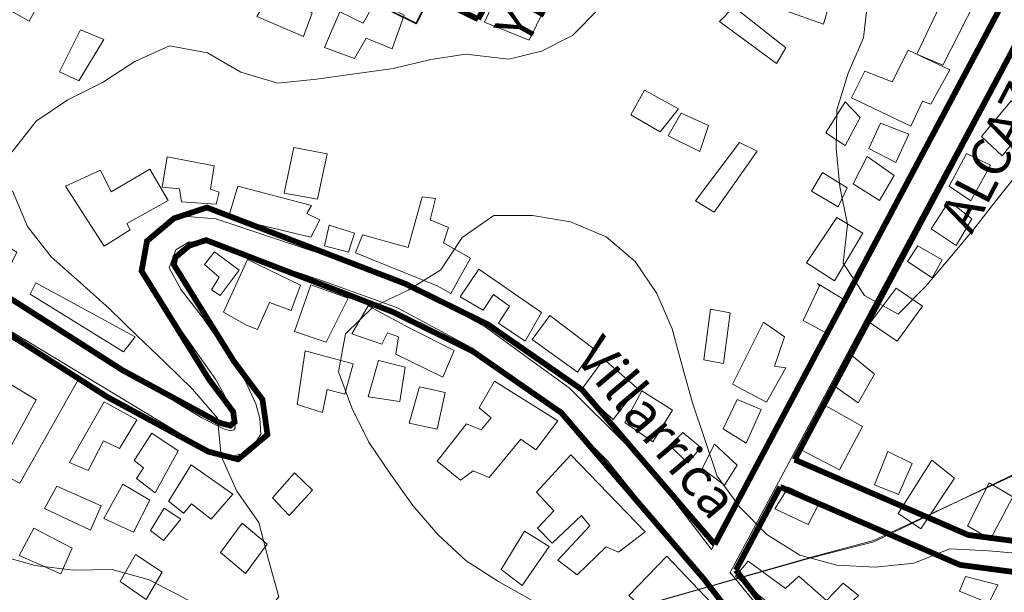
# Model space of a CAD drawing. Extents: x 675636 to 688398, y 5919555 to 5924304.
# Drawn here: x 682024 to 682280, y 5921682 to 5921831 of the extents above; entities that cross this region are included whole.
import ezdxf
from ezdxf.enums import TextEntityAlignment as Align

# ---------------------------------------------------------------- set-up
doc = ezdxf.new("R2010")
doc.units = 0
doc.header["$LTSCALE"] = 50
doc.header["$MEASUREMENT"] = 0
doc.layers.get('0').update_dxf_attribs({"linetype": 'CONTINUOUS', "lineweight": 9})
for name, color, linetype, lineweight in [('00_VIA SERVICIO_LOCALES_PASAJES', 7, 'CONTINUOUS', 5), ('LINEA_ALTA_TENSION', 1, 'CONTINUOUS', 35), ('TOPONIMIA_5M', 7, 'CONTINUOUS', 30), ('TRAMA', 7, 'CONTINUOUS', 15), ('ZONAS_REGULADOR', 7, 'CONTINUOUS', 9)]:
    doc.layers.add(name, color=color, linetype=linetype, lineweight=lineweight)
doc.styles.get("Standard").update_dxf_attribs({"font": 'ARIAL.TTF'})

# ---------------------------------------------------------------- blocks, each defined once
blk = doc.blocks.new('BLK1578')
at = {"color": 7, "linetype": 'Continuous'}
blk.add_lwpolyline([(679542.700342, 5932058.86075), (679522.448475, 5932052.262069), (679519.982958, 5932061.790164), (679538.569159, 5932068.248872), (679542.700342, 5932058.86075)], dxfattribs=at)
at = {"flags": 1}
blk.add_attdef('blank', (0, 0), '', height=0.2, dxfattribs=at)
blk = doc.blocks.new('BLK1579')
at = {"color": 7, "linetype": 'Continuous'}
blk.add_lwpolyline([(679576.252805, 5932072.847953), (679549.132124, 5932063.889744), (679547.854014, 5932066.90914), (679575.189087, 5932077.686985), (679576.252805, 5932072.847953)], dxfattribs=at)
at = {"flags": 1}
blk.add_attdef('blank', (0, 0), '', height=0.2, dxfattribs=at)
blk = doc.blocks.new('BLK1581')
at = {"color": 7, "linetype": 'Continuous'}
blk.add_lwpolyline([(679622.940946, 5932070.788365), (679624.260286, 5932062.290064), (679617.910963, 5932060.920338), (679618.512912, 5932057.740974), (679618.339748, 5932057.750972), (679613.540649, 5932056.851152), (679613.441699, 5932057.171088), (679610.077382, 5932067.429036), (679622.940946, 5932070.788365)], dxfattribs=at)
at = {"flags": 1}
blk.add_attdef('blank', (0, 0), '', height=0.2, dxfattribs=at)
blk = doc.blocks.new('BLK2137')
at = {"color": 7, "linetype": 'Continuous'}
blk.add_lwpolyline([(679620.491921, 5932049.232675), (679616.352492, 5932048.282865), (679614.233303, 5932054.751572), (679619.139598, 5932056.241274), (679620.491921, 5932049.232675)], dxfattribs=at)
at = {"flags": 1}
blk.add_attdef('blank', (0, 0), '', height=0.2, dxfattribs=at)
blk = doc.blocks.new('BLK2138')
at = {"color": 7, "linetype": 'Continuous'}
blk.add_lwpolyline([(679618.653091, 5932041.264269), (679626.626852, 5932043.713779), (679629.372728, 5932035.935334), (679621.407213, 5932033.725776), (679618.653091, 5932041.264269)], dxfattribs=at)
at = {"flags": 1}
blk.add_attdef('blank', (0, 0), '', height=0.2, dxfattribs=at)
blk = doc.blocks.new('BLK2139')
at = {"color": 7, "linetype": 'Continuous'}
blk.add_lwpolyline([(679606.787278, 5932029.716578), (679596.422214, 5932025.447432), (679599.382483, 5932017.968927), (679609.978432, 5932023.177886), (679606.787278, 5932029.716578)], dxfattribs=at)
at = {"flags": 1}
blk.add_attdef('blank', (0, 0), '', height=0.2, dxfattribs=at)
blk = doc.blocks.new('BLK2140')
at = {"color": 7, "linetype": 'Continuous'}
blk.add_lwpolyline([(679606.259542, 5932036.365248), (679594.270041, 5932030.876346), (679591.829262, 5932037.065109), (679603.233306, 5932042.584005), (679606.259542, 5932036.365248)], dxfattribs=at)
at = {"flags": 1}
blk.add_attdef('blank', (0, 0), '', height=0.2, dxfattribs=at)
blk = doc.blocks.new('BLK2141')
at = {"color": 7, "linetype": 'Continuous'}
blk.add_lwpolyline([(679597.197326, 5932064.80956), (679605.072136, 5932067.139094), (679609.648597, 5932055.591404), (679603.629108, 5932054.201682), (679602.697324, 5932057.381046), (679599.704072, 5932056.781166), (679597.197326, 5932064.80956)], dxfattribs=at)
at = {"flags": 1}
blk.add_attdef('blank', (0, 0), '', height=0.2, dxfattribs=at)
blk = doc.blocks.new('BLK2142')
at = {"color": 7, "linetype": 'Continuous'}
blk.add_lwpolyline([(679582.981439, 5932060.590404), (679589.281287, 5932043.513819), (679593.989681, 5932045.923337), (679590.658348, 5932053.96173), (679594.847252, 5932055.881346), (679592.043655, 5932064.069708), (679582.981439, 5932060.590404)], dxfattribs=at)
at = {"flags": 1}
blk.add_attdef('blank', (0, 0), '', height=0.2, dxfattribs=at)
blk = doc.blocks.new('BLK2145')
at = {"color": 7, "linetype": 'Continuous'}
blk.add_lwpolyline([(679573.803781, 5932059.100702), (679553.197341, 5932052.022117), (679556.833771, 5932042.404041), (679571.239314, 5932047.353051), (679578.932714, 5932027.50702), (679585.100629, 5932030.166488), (679574.298533, 5932059.090704), (679573.803781, 5932059.100702)], dxfattribs=at)
at = {"flags": 1}
blk.add_attdef('blank', (0, 0), '', height=0.2, dxfattribs=at)
blk = doc.blocks.new('BLK2515')
at = {"color": 7, "linetype": 'Continuous'}
blk.add_lwpolyline([(679556.108134, 5932185.065511), (679548.398242, 5932181.886147), (679550.806037, 5932175.527419), (679544.662861, 5932172.837957), (679549.189846, 5932163.759772), (679556.429723, 5932167.938936), (679554.27755, 5932173.607803), (679560.767053, 5932176.997125), (679556.108134, 5932185.065511)], dxfattribs=at)
at = {"flags": 1}
blk.add_attdef('blank', (0, 0), '', height=0.2, dxfattribs=at)
blk = doc.blocks.new('BLK2516')
at = {"color": 7, "linetype": 'Continuous'}
blk.add_lwpolyline([(679553.502438, 5932107.011121), (679551.25956, 5932094.923538), (679553.081898, 5932094.56361), (679551.968705, 5932086.655191), (679533.506192, 5932088.954732), (679536.186102, 5932098.592804), (679542.329278, 5932097.093104), (679544.267059, 5932108.590805), (679553.502438, 5932107.011121)], dxfattribs=at)
at = {"flags": 1}
blk.add_attdef('blank', (0, 0), '', height=0.2, dxfattribs=at)
blk = doc.blocks.new('BLK2517')
at = {"color": 7, "linetype": 'Continuous'}
blk.add_lwpolyline([(679562.333769, 5932115.979327), (679556.058659, 5932109.460631), (679553.123128, 5932111.280267), (679549.866007, 5932108.080907), (679544.679352, 5932114.169689), (679554.318779, 5932121.958132), (679558.367504, 5932117.389045), (679560.428972, 5932118.588805), (679562.333769, 5932115.979327)], dxfattribs=at)
at = {"flags": 1}
blk.add_attdef('blank', (0, 0), '', height=0.2, dxfattribs=at)
blk = doc.blocks.new('BLK2796')
at = {"color": 7, "linetype": 'Continuous'}
blk.add_lwpolyline([(679529.210092, 5932162.32006), (679540.276055, 5932167.089106), (679543.4837, 5932161.380248), (679531.716838, 5932155.451434), (679529.210092, 5932162.32006)], dxfattribs=at)
at = {"flags": 1}
blk.add_attdef('blank', (0, 0), '', height=0.2, dxfattribs=at)
blk = doc.blocks.new('BLK2797')
at = {"color": 7, "linetype": 'Continuous'}
blk.add_lwpolyline([(679530.603645, 5932174.647595), (679540.952217, 5932178.566811), (679543.599143, 5932172.508023), (679533.143374, 5932167.898944), (679530.603645, 5932174.647595)], dxfattribs=at)
at = {"flags": 1}
blk.add_attdef('blank', (0, 0), '', height=0.2, dxfattribs=at)
blk = doc.blocks.new('BLK2800')
at = {"color": 7, "linetype": 'Continuous'}
blk.add_lwpolyline([(679504.843533, 5932118.068909), (679509.76632, 5932106.861151), (679514.796303, 5932109.250673), (679510.731087, 5932121.118299), (679504.843533, 5932118.068909)], dxfattribs=at)
at = {"flags": 1}
blk.add_attdef('blank', (0, 0), '', height=0.2, dxfattribs=at)
blk = doc.blocks.new('BLK2801')
at = {"color": 7, "linetype": 'Continuous'}
blk.add_lwpolyline([(679481.548938, 5932109.710581), (679492.631393, 5932114.159691), (679494.519698, 5932109.300663), (679482.620902, 5932104.881547), (679481.548938, 5932109.710581)], dxfattribs=at)
at = {"flags": 1}
blk.add_attdef('blank', (0, 0), '', height=0.2, dxfattribs=at)
blk = doc.blocks.new('BLK2893')
at = {"color": 7, "linetype": 'Continuous'}
blk.add_lwpolyline([(679677.67706, 5932273.977731), (679684.059367, 5932276.847157), (679687.382454, 5932268.148896), (679687.852469, 5932266.969132), (679681.329983, 5932265.099506), (679677.67706, 5932273.977731)], dxfattribs=at)
at = {"flags": 1}
blk.add_attdef('blank', (0, 0), '', height=0.2, dxfattribs=at)
blk = doc.blocks.new('BLK2894')
at = {"color": 7, "linetype": 'Continuous'}
blk.add_lwpolyline([(679681.865964, 5932292.024122), (679684.141826, 5932280.666393), (679676.811243, 5932279.806565), (679674.692054, 5932291.724182), (679681.865964, 5932292.024122)], dxfattribs=at)
at = {"flags": 1}
blk.add_attdef('blank', (0, 0), '', height=0.2, dxfattribs=at)
blk = doc.blocks.new('BLK2901')
at = {"color": 7, "linetype": 'Continuous'}
blk.add_lwpolyline([(679679.054121, 5932122.727978), (679682.773011, 5932111.670189), (679689.501644, 5932113.229877), (679686.236278, 5932125.137496), (679679.054121, 5932122.727978)], dxfattribs=at)
at = {"flags": 1}
blk.add_attdef('blank', (0, 0), '', height=0.2, dxfattribs=at)
blk = doc.blocks.new('BLK2902')
at = {"color": 7, "linetype": 'Continuous'}
blk.add_lwpolyline([(679671.616343, 5932144.763571), (679673.249026, 5932131.646194), (679679.911692, 5932132.026118), (679680.612592, 5932125.857352), (679686.096098, 5932126.247274), (679685.469412, 5932136.675188), (679688.932679, 5932136.675188), (679690.392199, 5932124.507622), (679696.576604, 5932125.887346), (679695.801492, 5932136.375248), (679698.992646, 5932137.974928), (679699.32248, 5932146.683187), (679671.616343, 5932144.763571)], dxfattribs=at)
at = {"flags": 1}
blk.add_attdef('blank', (0, 0), '', height=0.2, dxfattribs=at)
blk = doc.blocks.new('BLK2903')
at = {"color": 7, "linetype": 'Continuous'}
blk.add_lwpolyline([(679682.707044, 5932163.209882), (679674.189055, 5932160.880348), (679670.70105, 5932169.588606), (679679.697299, 5932172.458033), (679682.707044, 5932163.209882)], dxfattribs=at)
at = {"flags": 1}
blk.add_attdef('blank', (0, 0), '', height=0.2, dxfattribs=at)
blk = doc.blocks.new('BLK2904')
at = {"color": 7, "linetype": 'Continuous'}
blk.add_lwpolyline([(679683.779007, 5932207.061113), (679687.959666, 5932200.17249), (679690.161314, 5932202.1221), (679693.797745, 5932192.584008), (679684.51289, 5932188.814761), (679677.388455, 5932205.351454), (679683.779007, 5932207.061113)], dxfattribs=at)
at = {"flags": 1}
blk.add_attdef('blank', (0, 0), '', height=0.2, dxfattribs=at)
blk = doc.blocks.new('BLK2905')
at = {"color": 7, "linetype": 'Continuous'}
blk.add_lwpolyline([(679681.016639, 5932226.387248), (679676.234032, 5932239.984529), (679668.771516, 5932237.42504), (679672.770765, 5932223.817762), (679681.016639, 5932226.387248)], dxfattribs=at)
at = {"flags": 1}
blk.add_attdef('blank', (0, 0), '', height=0.2, dxfattribs=at)
blk = doc.blocks.new('BLK2906')
at = {"color": 7, "linetype": 'Continuous'}
blk.add_lwpolyline([(679670.395953, 5932315.999327), (679659.659825, 5932311.470233), (679664.219793, 5932300.092508), (679669.571366, 5932301.522222), (679672.779011, 5932294.763574), (679678.823237, 5932297.063114), (679670.395953, 5932315.999327)], dxfattribs=at)
at = {"flags": 1}
blk.add_attdef('blank', (0, 0), '', height=0.2, dxfattribs=at)
blk = doc.blocks.new('BLK2967')
at = {"color": 7, "linetype": 'Continuous'}
blk.add_lwpolyline([(679644.190564, 5932141.844155), (679646.862228, 5932134.305662), (679650.861477, 5932135.06551), (679651.620097, 5932131.06631), (679647.9177, 5932129.146694), (679650.457429, 5932117.059111), (679658.183813, 5932118.478827), (679658.422944, 5932122.618), (679662.463422, 5932124.707582), (679660.063873, 5932137.375048), (679664.689808, 5932138.604803), (679662.603602, 5932147.812961), (679644.190564, 5932141.844155)], dxfattribs=at)
at = {"flags": 1}
blk.add_attdef('blank', (0, 0), '', height=0.2, dxfattribs=at)
blk = doc.blocks.new('BLK2968')
at = {"color": 7, "linetype": 'Continuous'}
blk.add_lwpolyline([(679608.007668, 5932129.236676), (679610.836002, 5932121.378248), (679617.919209, 5932125.557412), (679616.599869, 5932128.596804), (679619.288024, 5932130.136496), (679622.256538, 5932126.637196), (679634.683071, 5932132.21608), (679631.327, 5932138.934737), (679619.419958, 5932133.835756), (679608.007668, 5932129.236676)], dxfattribs=at)
at = {"flags": 1}
blk.add_attdef('blank', (0, 0), '', height=0.2, dxfattribs=at)
blk = doc.blocks.new('BLK2969')
at = {"color": 7, "linetype": 'Continuous'}
blk.add_lwpolyline([(679594.21232, 5932121.358252), (679600.800773, 5932110.270469), (679608.213814, 5932114.779567), (679603.12611, 5932126.507222), (679594.21232, 5932121.358252)], dxfattribs=at)
at = {"flags": 1}
blk.add_attdef('blank', (0, 0), '', height=0.2, dxfattribs=at)
blk = doc.blocks.new('BLK2970')
at = {"color": 7, "linetype": 'Continuous'}
blk.add_lwpolyline([(679592.51367, 5932119.228677), (679596.042904, 5932113.189885), (679590.823265, 5932110.130497), (679594.17109, 5932103.251872), (679591.482935, 5932101.802162), (679585.051153, 5932099.36265), (679578.578142, 5932113.019919), (679592.51367, 5932119.228677)], dxfattribs=at)
at = {"flags": 1}
blk.add_attdef('blank', (0, 0), '', height=0.2, dxfattribs=at)
blk = doc.blocks.new('BLK2971')
at = {"color": 7, "linetype": 'Continuous'}
blk.add_lwpolyline([(679571.478444, 5932107.660991), (679579.328516, 5932109.520619), (679581.167346, 5932101.502222), (679578.660601, 5932100.722378), (679577.357752, 5932104.361651), (679572.360753, 5932103.591804), (679571.478444, 5932107.660991)], dxfattribs=at)
at = {"flags": 1}
blk.add_attdef('blank', (0, 0), '', height=0.2, dxfattribs=at)
blk = doc.blocks.new('BLK2972')
at = {"color": 7, "linetype": 'Continuous'}
blk.add_lwpolyline([(679635.416954, 5932087.325057), (679636.571376, 5932078.506821), (679630.238545, 5932078.126897), (679628.910959, 5932086.655191), (679635.416954, 5932087.325057)], dxfattribs=at)
at = {"flags": 1}
blk.add_attdef('blank', (0, 0), '', height=0.2, dxfattribs=at)
blk = doc.blocks.new('BLK2973')
at = {"color": 7, "linetype": 'Continuous'}
blk.add_lwpolyline([(679637.536144, 5932230.536418), (679641.807507, 5932212.010123), (679647.183817, 5932213.909743), (679642.236292, 5932232.616002), (679637.536144, 5932230.536418)], dxfattribs=at)
at = {"flags": 1}
blk.add_attdef('blank', (0, 0), '', height=0.2, dxfattribs=at)
blk = doc.blocks.new('BLK2974')
at = {"color": 7, "linetype": 'Continuous'}
blk.add_lwpolyline([(679628.993418, 5932227.217082), (679632.68757, 5932221.168291), (679624.301515, 5932217.499025), (679621.943195, 5932223.857754), (679628.993418, 5932227.217082)], dxfattribs=at)
at = {"flags": 1}
blk.add_attdef('blank', (0, 0), '', height=0.2, dxfattribs=at)
blk = doc.blocks.new('BLK2975')
at = {"color": 7, "linetype": 'Continuous'}
blk.add_lwpolyline([(679611.223559, 5932220.408443), (679620.607364, 5932224.057714), (679622.108113, 5932216.539217), (679613.903468, 5932213.549815), (679611.223559, 5932220.408443)], dxfattribs=at)
at = {"flags": 1}
blk.add_attdef('blank', (0, 0), '', height=0.2, dxfattribs=at)
blk = doc.blocks.new('BLK2976')
at = {"color": 7, "linetype": 'Continuous'}
blk.add_lwpolyline([(679609.5414, 5932252.182089), (679626.412459, 5932255.681389), (679627.987421, 5932251.172291), (679610.10212, 5932246.863153), (679609.5414, 5932252.182089)], dxfattribs=at)
at = {"flags": 1}
blk.add_attdef('blank', (0, 0), '', height=0.2, dxfattribs=at)
blk = doc.blocks.new('BLK2977')
at = {"color": 7, "linetype": 'Continuous'}
blk.add_lwpolyline([(679619.271532, 5932280.086509), (679627.979175, 5932267.119102), (679619.057139, 5932261.810164), (679609.846498, 5932274.937539), (679619.271532, 5932280.086509)], dxfattribs=at)
at = {"flags": 1}
blk.add_attdef('blank', (0, 0), '', height=0.2, dxfattribs=at)
blk = doc.blocks.new('BLK2990')
at = {"color": 7, "linetype": 'Continuous'}
blk.add_lwpolyline([(679570.892987, 5932199.912542), (679581.983688, 5932205.741376), (679571.48669, 5932229.306664), (679561.929721, 5932224.997526), (679564.485943, 5932220.468431), (679567.503933, 5932221.408243), (679572.888489, 5932208.020921), (679568.130619, 5932205.741376), (679570.892987, 5932199.912542)], dxfattribs=at)
at = {"flags": 1}
blk.add_attdef('blank', (0, 0), '', height=0.2, dxfattribs=at)
blk = doc.blocks.new('BLK2991')
at = {"color": 7, "linetype": 'Continuous'}
blk.add_lwpolyline([(679584.73781, 5932129.346654), (679567.000934, 5932116.229277), (679562.333769, 5932123.297864), (679578.512175, 5932134.745574), (679579.312025, 5932132.446034), (679582.750554, 5932133.975728), (679584.73781, 5932129.346654)], dxfattribs=at)
at = {"flags": 1}
blk.add_attdef('blank', (0, 0), '', height=0.2, dxfattribs=at)
blk = doc.blocks.new('BLK2992')
at = {"color": 7, "linetype": 'Continuous'}
blk.add_lwpolyline([(679593.981435, 5932134.325658), (679591.243805, 5932138.704783), (679585.348005, 5932134.985526), (679588.737059, 5932130.596404), (679593.981435, 5932134.325658)], dxfattribs=at)
at = {"flags": 1}
blk.add_attdef('blank', (0, 0), '', height=0.2, dxfattribs=at)
blk = doc.blocks.new('BLK2993')
at = {"color": 7, "linetype": 'Continuous'}
blk.add_lwpolyline([(679619.370482, 5932147.802963), (679615.519659, 5932146.373249), (679595.342004, 5932135.625398), (679592.925963, 5932140.004523), (679603.051897, 5932146.953133), (679595.309021, 5932158.230878), (679597.84875, 5932160.680388), (679601.237805, 5932155.961332), (679605.789527, 5932158.360852), (679608.040651, 5932154.831557), (679615.593872, 5932157.680988), (679619.370482, 5932147.802963)], dxfattribs=at)
at = {"flags": 1}
blk.add_attdef('blank', (0, 0), '', height=0.2, dxfattribs=at)
blk = doc.blocks.new('BLK2994')
at = {"color": 7, "linetype": 'Continuous'}
blk.add_lwpolyline([(679641.296262, 5932154.691585), (679633.273027, 5932152.352053), (679631.706311, 5932157.37105), (679626.692819, 5932156.131298), (679628.086372, 5932151.452233), (679621.563885, 5932149.092705), (679619.238548, 5932157.441036), (679638.30301, 5932162.729978), (679641.296262, 5932154.691585)], dxfattribs=at)
at = {"flags": 1}
blk.add_attdef('blank', (0, 0), '', height=0.2, dxfattribs=at)
blk = doc.blocks.new('BLK2995')
at = {"color": 7, "linetype": 'Continuous'}
blk.add_lwpolyline([(679656.213049, 5932159.890546), (679642.162079, 5932156.341256), (679640.331495, 5932163.859752), (679654.300006, 5932167.06911), (679656.213049, 5932159.890546)], dxfattribs=at)
at = {"flags": 1}
blk.add_attdef('blank', (0, 0), '', height=0.2, dxfattribs=at)
blk = doc.blocks.new('BLK2996')
at = {"color": 7, "linetype": 'Continuous'}
blk.add_lwpolyline([(679671.657572, 5932159.100704), (679660.476166, 5932157.481028), (679658.018896, 5932167.339056), (679669.373465, 5932169.1187), (679671.657572, 5932159.100704)], dxfattribs=at)
at = {"flags": 1}
blk.add_attdef('blank', (0, 0), '', height=0.2, dxfattribs=at)
blk = doc.blocks.new('BLK2997')
at = {"color": 7, "linetype": 'Continuous'}
blk.add_lwpolyline([(679657.408701, 5932242.134099), (679659.28876, 5932236.77517), (679666.833735, 5932239.464632), (679664.599103, 5932244.483629), (679657.408701, 5932242.134099)], dxfattribs=at)
at = {"flags": 1}
blk.add_attdef('blank', (0, 0), '', height=0.2, dxfattribs=at)
blk = doc.blocks.new('BLK2998')
at = {"color": 7, "linetype": 'Continuous'}
blk.add_lwpolyline([(679669.991905, 5932255.851355), (679672.498651, 5932248.822761), (679664.813496, 5932246.313263), (679661.630589, 5932253.681789), (679669.991905, 5932255.851355)], dxfattribs=at)
at = {"flags": 1}
blk.add_attdef('blank', (0, 0), '', height=0.2, dxfattribs=at)
blk = doc.blocks.new('BLK2999')
at = {"color": 7, "linetype": 'Continuous'}
blk.add_lwpolyline([(679652.758028, 5932258.840758), (679655.759526, 5932251.142297), (679650.061627, 5932249.412643), (679647.093112, 5932258.450836), (679652.758028, 5932258.840758)], dxfattribs=at)
at = {"flags": 1}
blk.add_attdef('blank', (0, 0), '', height=0.2, dxfattribs=at)
blk = doc.blocks.new('BLK3000')
at = {"color": 7, "linetype": 'Continuous'}
blk.add_lwpolyline([(679664.203301, 5932265.759374), (679667.707798, 5932258.390848), (679660.327741, 5932255.371451), (679657.30975, 5932261.910144), (679664.203301, 5932265.759374)], dxfattribs=at)
at = {"flags": 1}
blk.add_attdef('blank', (0, 0), '', height=0.2, dxfattribs=at)
blk = doc.blocks.new('BLK3001')
at = {"color": 7, "linetype": 'Continuous'}
blk.add_lwpolyline([(679658.266272, 5932284.645597), (679647.373472, 5932279.636599), (679651.018148, 5932271.158294), (679644.289515, 5932267.47903), (679647.381718, 5932260.370452), (679662.908699, 5932267.449036), (679659.882463, 5932273.987729), (679661.910948, 5932275.107505), (679658.266272, 5932284.645597)], dxfattribs=at)
at = {"flags": 1}
blk.add_attdef('blank', (0, 0), '', height=0.2, dxfattribs=at)
blk = doc.blocks.new('BLK3024')
at = {"color": 7, "linetype": 'Continuous'}
blk.add_lwpolyline([(679730.44241, 5932211.320261), (679734.26025, 5932203.441836), (679728.380942, 5932200.232478), (679723.936416, 5932208.430839), (679730.44241, 5932211.320261)], dxfattribs=at)
at = {"flags": 1}
blk.add_attdef('blank', (0, 0), '', height=0.2, dxfattribs=at)
blk = doc.blocks.new('BLK3025')
at = {"color": 7, "linetype": 'Continuous'}
blk.add_lwpolyline([(679740.370443, 5932217.279069), (679744.880936, 5932202.082108), (679738.020369, 5932200.212482), (679733.023369, 5932215.759373), (679740.370443, 5932217.279069)], dxfattribs=at)
at = {"flags": 1}
blk.add_attdef('blank', (0, 0), '', height=0.2, dxfattribs=at)
blk = doc.blocks.new('BLK3026')
at = {"color": 7, "linetype": 'Continuous'}
blk.add_lwpolyline([(679753.852448, 5932225.82736), (679758.602071, 5932214.269671), (679752.071339, 5932211.910143), (679747.148552, 5932223.457834), (679753.852448, 5932225.82736)], dxfattribs=at)
at = {"flags": 1}
blk.add_attdef('blank', (0, 0), '', height=0.2, dxfattribs=at)
blk = doc.blocks.new('BLK3032')
at = {"color": 7, "linetype": 'Continuous'}
blk.add_lwpolyline([(679771.012112, 5932203.241876), (679763.788726, 5932199.382648), (679761.859192, 5932203.081908), (679768.950644, 5932208.100905), (679771.012112, 5932203.241876)], dxfattribs=at)
at = {"flags": 1}
blk.add_attdef('blank', (0, 0), '', height=0.2, dxfattribs=at)
blk = doc.blocks.new('BLK3040')
at = {"color": 7, "linetype": 'Continuous'}
blk.add_lwpolyline([(679748.550351, 5932162.1201), (679723.326221, 5932157.281068), (679722.443912, 5932162.290066), (679734.136562, 5932165.149494), (679733.897432, 5932169.878548), (679743.371941, 5932171.298264), (679742.712271, 5932177.517021), (679747.717517, 5932178.586807), (679748.550351, 5932162.1201)], dxfattribs=at)
at = {"flags": 1}
blk.add_attdef('blank', (0, 0), '', height=0.2, dxfattribs=at)
blk = doc.blocks.new('BLK3041')
at = {"color": 7, "linetype": 'Continuous'}
blk.add_lwpolyline([(679714.379447, 5932182.705983), (679722.60883, 5932186.535217), (679725.140313, 5932180.346455), (679716.407932, 5932176.357253), (679714.379447, 5932182.705983)], dxfattribs=at)
at = {"flags": 1}
blk.add_attdef('blank', (0, 0), '', height=0.2, dxfattribs=at)
blk = doc.blocks.new('BLK3042')
at = {"color": 7, "linetype": 'Continuous'}
blk.add_lwpolyline([(679703.84122, 5932203.531818), (679714.709282, 5932207.660993), (679719.516627, 5932195.733378), (679708.739269, 5932191.294266), (679703.84122, 5932203.531818)], dxfattribs=at)
at = {"flags": 1}
blk.add_attdef('blank', (0, 0), '', height=0.2, dxfattribs=at)
blk = doc.blocks.new('BLK3043')
at = {"color": 7, "linetype": 'Continuous'}
blk.add_lwpolyline([(679706.306736, 5932218.768771), (679709.299988, 5932210.730379), (679701.276753, 5932208.560813), (679698.14332, 5932217.249075), (679706.306736, 5932218.768771)], dxfattribs=at)
at = {"flags": 1}
blk.add_attdef('blank', (0, 0), '', height=0.2, dxfattribs=at)
blk = doc.blocks.new('BLK3044')
at = {"color": 7, "linetype": 'Continuous'}
blk.add_lwpolyline([(679700.757263, 5932239.644596), (679703.527876, 5932228.77677), (679695.323231, 5932226.447236), (679692.734027, 5932237.465032), (679700.757263, 5932239.644596)], dxfattribs=at)
at = {"flags": 1}
blk.add_attdef('blank', (0, 0), '', height=0.2, dxfattribs=at)
blk = doc.blocks.new('BLK3045')
at = {"color": 7, "linetype": 'Continuous'}
blk.add_lwpolyline([(679687.967911, 5932248.852755), (679694.836725, 5932251.392247), (679696.733276, 5932246.373251), (679689.377956, 5932244.183689), (679687.967911, 5932248.852755)], dxfattribs=at)
at = {"flags": 1}
blk.add_attdef('blank', (0, 0), '', height=0.2, dxfattribs=at)
blk = doc.blocks.new('BLK3046')
at = {"color": 7, "linetype": 'Continuous'}
blk.add_lwpolyline([(679691.612588, 5932264.07971), (679694.292497, 5932256.551215), (679686.764014, 5932254.371651), (679684.27376, 5932262.550016), (679691.612588, 5932264.07971)], dxfattribs=at)
at = {"flags": 1}
blk.add_attdef('blank', (0, 0), '', height=0.2, dxfattribs=at)
blk = doc.blocks.new('BLK3084')
at = {"color": 7, "linetype": 'Continuous'}
blk.add_lwpolyline([(679707.823977, 5932146.953133), (679709.31648, 5932132.825958), (679715.53387, 5932133.505822), (679715.863705, 5932130.136496), (679721.470899, 5932131.226278), (679720.860704, 5932140.724379), (679731.967897, 5932140.674389), (679732.000881, 5932134.01572), (679736.989635, 5932133.91574), (679737.550354, 5932136.895144), (679744.872691, 5932136.76517), (679744.716019, 5932141.684187), (679754.611068, 5932141.564211), (679754.24825, 5932148.392845), (679733.303729, 5932148.622799), (679722.311978, 5932147.832957), (679707.823977, 5932146.953133)], dxfattribs=at)
at = {"flags": 1}
blk.add_attdef('blank', (0, 0), '', height=0.2, dxfattribs=at)
blk = doc.blocks.new('BLK3085')
at = {"color": 7, "linetype": 'Continuous'}
blk.add_lwpolyline([(679692.758764, 5932166.679188), (679686.261015, 5932165.959332), (679685.856968, 5932170.798364), (679691.818735, 5932171.878148), (679692.758764, 5932166.679188)], dxfattribs=at)
at = {"flags": 1}
blk.add_attdef('blank', (0, 0), '', height=0.2, dxfattribs=at)
blk = doc.blocks.new('BLK3086')
at = {"color": 7, "linetype": 'Continuous'}
blk.add_lwpolyline([(679701.44167, 5932176.137297), (679703.313484, 5932170.298464), (679696.296245, 5932168.598804), (679693.443172, 5932175.137497), (679701.44167, 5932176.137297)], dxfattribs=at)
at = {"flags": 1}
blk.add_attdef('blank', (0, 0), '', height=0.2, dxfattribs=at)
blk = doc.blocks.new('BLK3087')
at = {"color": 7, "linetype": 'Continuous'}
blk.add_lwpolyline([(679694.407939, 5932190.244476), (679698.56386, 5932181.676189), (679691.859964, 5932179.486627), (679688.363713, 5932187.195085), (679694.407939, 5932190.244476)], dxfattribs=at)
at = {"flags": 1}
blk.add_attdef('blank', (0, 0), '', height=0.2, dxfattribs=at)
blk = doc.blocks.new('BLK6316')
at = {"color": 7, "linetype": 'Continuous'}
blk.add_lwpolyline([(679648.808254, 5932301.28227), (679656.122345, 5932284.065713), (679649.641087, 5932280.716383), (679641.337492, 5932298.762774), (679646.210804, 5932300.442438)], close=True, dxfattribs=at)
at = {"flags": 1}
blk.add_attdef('blank', (0, 0), '', height=0.2, dxfattribs=at)
blk = doc.blocks.new('BLK6317')
at = {"color": 7, "linetype": 'Continuous'}
blk.add_lwpolyline([(679685.964164, 5932225.057514), (679690.111839, 5932216.039317), (679683.622336, 5932213.519821), (679679.474661, 5932222.538017), (679678.658319, 5932222.528019), (679683.531631, 5932224.207684)], close=True, dxfattribs=at)
at = {"flags": 1}
blk.add_attdef('blank', (0, 0), '', height=0.2, dxfattribs=at)
blk = doc.blocks.new('BLK6318')
at = {"color": 7, "linetype": 'Continuous'}
blk.add_lwpolyline([(679669.909447, 5932200.232478), (679665.868968, 5932196.913142), (679674.914692, 5932187.115101), (679678.955171, 5932190.434438)], close=True, dxfattribs=at)
at = {"flags": 1}
blk.add_attdef('blank', (0, 0), '', height=0.2, dxfattribs=at)
blk = doc.blocks.new('BLK6367')
at = {"color": 7, "linetype": 'Continuous'}
blk.add_lwpolyline([(679630.230299, 5932067.778966), (679638.632845, 5932069.268668), (679640.826248, 5932060.06051), (679632.415456, 5932058.570808)], close=True, dxfattribs=at)
at = {"flags": 1}
blk.add_attdef('blank', (0, 0), '', height=0.2, dxfattribs=at)
blk = doc.blocks.new('BLK6369')
at = {"color": 7, "linetype": 'Continuous'}
blk.add_lwpolyline([(679632.761782, 5932125.947334), (679638.146338, 5932130.096504), (679644.083368, 5932122.388046), (679638.253535, 5932117.778967)], close=True, dxfattribs=at)
at = {"flags": 1}
blk.add_attdef('blank', (0, 0), '', height=0.2, dxfattribs=at)
blk = doc.blocks.new('BLK6370')
at = {"color": 7, "linetype": 'Continuous'}
blk.add_lwpolyline([(679626.437197, 5932126.357252), (679632.36598, 5932119.548613), (679626.099116, 5932114.029717), (679620.607364, 5932122.198084)], close=True, dxfattribs=at)
at = {"flags": 1}
blk.add_attdef('blank', (0, 0), '', height=0.2, dxfattribs=at)
blk = doc.blocks.new('BLK6446')
at = {"color": 7, "linetype": 'Continuous'}
blk.add_lwpolyline([(679564.024174, 5932140.934337), (679570.810528, 5932146.523219), (679578.273045, 5932136.955132), (679571.494936, 5932131.376248)], close=True, dxfattribs=at)
at = {"flags": 1}
blk.add_attdef('blank', (0, 0), '', height=0.2, dxfattribs=at)
blk = doc.blocks.new('BLK6447')
at = {"color": 7, "linetype": 'Continuous'}
blk.add_lwpolyline([(679606.416214, 5932109.140695), (679617.045146, 5932116.569209), (679621.695819, 5932109.880547), (679617.828504, 5932107.091105), (679621.563885, 5932102.31206), (679615.767035, 5932098.602802)], close=True, dxfattribs=at)
at = {"flags": 1}
blk.add_attdef('blank', (0, 0), '', height=0.2, dxfattribs=at)
blk = doc.blocks.new('BLK6448')
at = {"color": 7, "linetype": 'Continuous'}
blk.add_lwpolyline([(679602.499423, 5932050.522417), (679610.184578, 5932053.261869), (679613.845747, 5932044.693583), (679606.1441, 5932041.014319)], close=True, dxfattribs=at)
at = {"flags": 1}
blk.add_attdef('blank', (0, 0), '', height=0.2, dxfattribs=at)

msp = doc.modelspace()

# ---------------------------------------------------------------- linework, layer by layer
at = {"color": 250, "linetype": 'Continuous'}
for points in [[(682244.35388, 5921835.94271), (682243.17983, 5921826.03403), (682239.24149, 5921816.88439), (682236.31447, 5921807.29165), (682236.07053, 5921797.26999), (682237.0324, 5921787.36669), (682239.03102, 5921777.47219), (682237.95827, 5921767.41169), (682243.44673, 5921759.0354), (682252.27167, 5921754.17995), (682259.31574, 5921761.33928), (682265.80029, 5921768.90101), (682272.18648, 5921776.5955), (682278.36302, 5921784.55541), (682284.63791, 5921792.38255), (682290.7161, 5921800.47521), (682296.46331, 5921808.94677), (682302.64515, 5921816.90035), (682309.68157, 5921824.05325), (682316.92234, 5921830.94706)], [(682021.75873, 5921796.40703), (682027.94057, 5921804.36062), (682036.23139, 5921809.97191), (682045.22003, 5921814.42495), (682053.6145, 5921819.89717), (682062.68201, 5921824.00734), (682072.53599, 5921822.12514), (682081.23072, 5921817.16044), (682090.85242, 5921814.23296), (682100.91192, 5921815.27887), (682110.869, 5921816.68016), (682120.83374, 5921818.08788), (682130.6826, 5921820.4425), (682139.77376, 5921821.84917), (682150.95793, 5921820.51263), (682159.46722, 5921822.55053), (682167.53215, 5921826.62675), (682174.57093, 5921833.7924)], [(682018.07905, 5921691.44679), (682027.72494, 5921688.7549), (682037.65444, 5921687.5604), (682047.72145, 5921687.773), (682057.38796, 5921685.08765), (682066.22413, 5921680.46767), (682075.05673, 5921675.61865), (682084.70262, 5921672.92676), (682091.09412, 5921680.61493), (682088.44984, 5921690.23677), (682085.94107, 5921699.96155), (682080.19987, 5921708.12576), (682076.08815, 5921717.19441), (682075.13393, 5921727.10413), (682068.61329, 5921734.65737), (682061.4334, 5921741.68973), (682054.13096, 5921748.61927), (682046.96403, 5921755.65173), (682039.40355, 5921762.37551), (682031.84307, 5921769.09928), (682025.71067, 5921776.96753), (682021.8517, 5921786.24827)], [(682285.80165, 5921691.74476), (682275.72541, 5921692.60085), (682265.72097, 5921693.07584), (682256.33485, 5921689.37648), (682246.26769, 5921688.32415), (682236.27326, 5921688.81831), (682226.63267, 5921691.50388), (682218.08997, 5921696.80068), (682211.05324, 5921703.9424), (682205.17123, 5921712.00999), (682201.93435, 5921721.57591), (682198.70278, 5921731.13551), (682196.06381, 5921740.75104), (682193.43014, 5921750.36024), (682189.45628, 5921759.54458), (682183.83467, 5921767.83067), (682176.25, 5921774.31886), (682166.95127, 5921778.15242), (682157.0731, 5921779.79903), (682147.01732, 5921779.82192), (682138.84253, 5921774.10346), (682133.2102, 5921765.7283), (682124.71738, 5921760.38884), (682115.60742, 5921756.04929), (682108.4703, 5921749.0164), (682106.59235, 5921739.18446), (682110.07667, 5921729.83693), (682114.55773, 5921720.84138), (682120.17934, 5921712.55529), (682125.92585, 5921704.38477), (682132.45179, 5921696.82521), (682139.88443, 5921690.00493), (682148.29163, 5921684.60519), (682156.99402, 5921679.64692)]]:
    msp.add_lwpolyline(points, dxfattribs=at)
at = {"color": 8, "linetype": 'Continuous'}
msp.add_lwpolyline([(682285.80165, 5921691.74476), (682275.72541, 5921692.60085), (682265.72097, 5921693.07584), (682256.33485, 5921689.37648), (682246.26769, 5921688.32415), (682236.27326, 5921688.81831), (682226.63267, 5921691.50388), (682218.08997, 5921696.80068), (682211.05324, 5921703.9424), (682205.17123, 5921712.00999), (682201.93435, 5921721.57591), (682198.70278, 5921731.13551), (682196.06381, 5921740.75104), (682193.43014, 5921750.36024), (682189.45628, 5921759.54458), (682183.83467, 5921767.83067), (682176.25, 5921774.31886), (682166.95127, 5921778.15242), (682157.0731, 5921779.79903), (682147.01732, 5921779.82192), (682138.84253, 5921774.10346), (682133.2102, 5921765.7283), (682124.71738, 5921760.38884), (682115.60742, 5921756.04929), (682108.4703, 5921749.0164), (682106.59235, 5921739.18446), (682110.07667, 5921729.83693), (682114.55773, 5921720.84138), (682120.17934, 5921712.55529), (682125.92585, 5921704.38477), (682132.45179, 5921696.82521), (682139.88443, 5921690.00493), (682148.29163, 5921684.60519), (682156.99402, 5921679.64692)], dxfattribs=at)
at = {"layer": '00_VIA SERVICIO_LOCALES_PASAJES', "linetype": 'Continuous', "const_width": 1.5, "flags": 128}
for points in [[(682199.41882, 5921939.03464), (682142.96457, 5921830.89255)], [(682029.57133, 5921886.94672), (682142.96457, 5921830.89255)], [(682304.20588, 5921881.65379), (682204.5165, 5921694.26068)], [(682311.82002, 5921878.93293), (682225.31046, 5921716.31486)], [(681977.55239, 5921784.41247), (682021.98675, 5921757.77864), (682050.47175, 5921739.56435), (682075.69612, 5921725.89953), (682078.50878, 5921725.17287), (682079.60087, 5921726.08924), (682079.21921, 5921728.79909), (682072.87858, 5921737.26769), (682055.39733, 5921765.37781), (682056.79883, 5921773.19058), (682063.83924, 5921779.09818), (682072.41042, 5921781.91317), (682123.9799, 5921762.08413), (682145.55276, 5921751.46312), (682169.98257, 5921734.51081), (682204.5165, 5921694.26068)], [(682221.54128, 5921709.22967), (682210.02363, 5921687.57915)]]:
    msp.add_lwpolyline(points, dxfattribs=at)
at = {"layer": '00_VIA SERVICIO_LOCALES_PASAJES', "const_width": 1.5, "flags": 128}
for points in [[(682017.77454, 5921750.97638), (682046.40625, 5921732.66829), (682072.74669, 5921718.39885), (682080.49573, 5921716.39686), (682088.14137, 5921722.81231), (682086.85448, 5921731.94925), (682079.48959, 5921741.78586), (682063.81452, 5921766.99162), (682064.16138, 5921768.92524), (682067.80037, 5921771.97871), (682072.19916, 5921773.42338), (682120.77096, 5921754.74698), (682141.48295, 5921744.54981), (682164.57899, 5921728.52303), (682201.76272, 5921685.18449), (682240.86306, 5921634.61532), (682252.62256, 5921625.87599), (682273.58723, 5921616.14257), (682320.63446, 5921602.17369)], [(682485.17261, 5921755.17303), (682465.55822, 5921729.57461), (682440.90521, 5921712.16306), (682404.39682, 5921701.5018), (682349.85498, 5921694.04816), (682297.7479, 5921693.12072), (682270.47756, 5921696.7179), (682225.31046, 5921716.31486)], [(682489.95663, 5921748.26333), (682471.16786, 5921723.74244), (682444.42957, 5921704.85812), (682406.06886, 5921693.65594), (682350.4699, 5921686.05784), (682297.29347, 5921685.11136), (682268.32089, 5921688.93308), (682221.54128, 5921709.22967)], [(682210.02363, 5921687.57915), (682246.51851, 5921640.37967), (682256.73576, 5921632.7865), (682276.42528, 5921623.6451), (682324.12287, 5921609.48312), (682344.6233, 5921595.39952), (682357.66018, 5921579.86277), (682375.82806, 5921556.46573), (682382.23132, 5921541.91542), (682394.58387, 5921525.30479), (682405.74783, 5921515.75443), (682493.58252, 5921460.3495), (682502.16184, 5921453.30505), (682507.58153, 5921445.7363), (682514.76146, 5921427.02198), (682518.45637, 5921416.14734), (682527.40482, 5921406.37748), (682533.18841, 5921402.63429), (682561.73413, 5921403.1935), (682579.62386, 5921399.28311), (682598.53875, 5921392.98558), (682617.0519, 5921382.78448), (682634.4172, 5921376.45033), (682657.86962, 5921370.96946)]]:
    msp.add_lwpolyline(points, dxfattribs=at)
at = {"layer": 'LINEA_ALTA_TENSION', "flags": 128}
msp.add_lwpolyline([(684133.82854, 5922152.79335), (683721.21794, 5921966.57896), (683569.62119, 5921899.85811), (683469.28191, 5921912.8474), (683315.10102, 5921922.20878), (683290.66015, 5921920.6469), (683188.76205, 5921903.50084), (683173.69074, 5921901.42493), (683162.25388, 5921902.46288), (683146.6574, 5921904.5388), (683000.56234, 5921967.40932), (682913.96897, 5922012.73344), (682813.11286, 5922068.84736), (682476.57573, 5922242.59144), (682364.09937, 5922299.77298), (682209.16826, 5921991.13405), (682126.80119, 5921829.78614), (681923.53016, 5921930.06759)], dxfattribs=at)
at = {"layer": 'TRAMA', "linetype": 'Continuous', "flags": 128}
for points in [[(682203.69862, 5921692.938), (682245.36915, 5921770.40089), (682303.53728, 5921882.61103)], [(682311.61563, 5921879.59413), (682250.9827, 5921766.37067), (682208.55723, 5921686.96108), (682232.42281, 5921657.91258), (682246.4107, 5921639.53151), (682252.03518, 5921634.05729), (682255.77249, 5921632.68305), (682259.27701, 5921630.71521), (682267.05887, 5921626.62068), (682278.38383, 5921622.12996), (682293.4599, 5921617.63287)], [(681977.48652, 5921784.05901), (682071.10069, 5921727.22897), (682076.56721, 5921724.43167), (682078.4715, 5921723.77984), (682079.43526, 5921724.09337), (682079.76523, 5921724.61783), (682079.67594, 5921725.95302), (682078.96191, 5921728.70155), (682076.82274, 5921733.3974), (682074.64688, 5921737.26592), (682065.67612, 5921749.93223), (682060.24395, 5921756.93488), (682055.70932, 5921766.16535), (682056.04536, 5921770.88219), (682059.05448, 5921775.29088), (682062.43506, 5921778.38586), (682066.11866, 5921779.65761), (682074.68754, 5921779.0114), (682104.86304, 5921768.88506), (682124.64519, 5921761.78143), (682144.79008, 5921750.87025), (682166.72008, 5921734.92306), (682181.41612, 5921720.33317), (682191.86673, 5921708.39191), (682203.69862, 5921692.938)], [(682227.34087, 5921653.87437), (682199.68493, 5921687.33116), (682186.32406, 5921703.89176), (682176.57563, 5921715.99166), (682162.4974, 5921729.9697), (682141.3213, 5921745.37618), (682121.97272, 5921755.83607), (682102.7307, 5921762.74707), (682073.39751, 5921772.60065), (682067.74913, 5921773.01715), (682064.33751, 5921770.90796), (682062.53297, 5921766.26138), (682065.6975, 5921760.49911), (682070.89351, 5921753.79346), (682080.14342, 5921740.74781), (682082.62725, 5921736.34117), (682085.11501, 5921730.87216), (682086.12453, 5921726.99375), (682086.38296, 5921722.93721), (682083.67546, 5921718.62014), (682078.41017, 5921716.94691), (682074.02786, 5921718.43655), (682067.93582, 5921721.55935), (681974.91472, 5921777.71373)]]:
    msp.add_lwpolyline(points, dxfattribs=at)
at = {"layer": 'ZONAS_REGULADOR'}
msp.add_lwpolyline([(682453.28785, 5921886.54502), (682440.75412, 5921814.70938), (682486.60119, 5921760.07031), (682481.0422, 5921765.4884), (682441.46232, 5921756.43137), (682396.63215, 5921746.90069), (682343.68868, 5921734.50714), (682315.0763, 5921728.30773), (682245.92384, 5921694.94774), (682229.23916, 5921690.65868), (682205.65685, 5921683.96458), (682185.62466, 5921678.24407), (682167.50407, 5921673.48137), (682137.93149, 5921665.85578), (682102.64171, 5921656.31984), (682089.28692, 5921652.98332), (682077.36803, 5921649.64679), (682071.64203, 5921649.17315), (682065.92484, 5921647.74171), (682074.4394, 5921641.18409), (682066.46564, 5921647.36285), (682055.41617, 5921657.15089), (682040.71377, 5921662.07991), (682015.47315, 5921674.65739)], dxfattribs=at)
at = {"layer": 'ZONAS_REGULADOR', "flags": 128}
msp.add_lwpolyline([(682286.74164, 5921514.0727), (682264.973, 5921550.06259), (682249.27925, 5921575.80071), (682219.9048, 5921596.7126), (682192.51348, 5921613.3713), (682110.59645, 5921590.84186), (682106.74681, 5921616.11841), (682082.01049, 5921637.54794), (682069.36044, 5921644.14205), (682065.51962, 5921647.98379), (682082.55667, 5921651.28348), (682183.16689, 5921677.65465), (682229.35368, 5921690.84287), (682245.84456, 5921695.23719), (682316.76767, 5921728.20247)], dxfattribs=at)

# ---------------------------------------------------------------- block references
at = {"rotation": 310}
for name in ['BLK2990', 'BLK2977', 'BLK2797', 'BLK2801', 'BLK2796', 'BLK2515', 'BLK6316', 'BLK2976', 'BLK2906', 'BLK2800', 'BLK3001', 'BLK2975', 'BLK2999', 'BLK2894', 'BLK2974', 'BLK3000', 'BLK2516', 'BLK2517', 'BLK6446', 'BLK2973', 'BLK2998', 'BLK2893', 'BLK2991', 'BLK2997', 'BLK2993', 'BLK1578', 'BLK3046', 'BLK2992', 'BLK2905', 'BLK3045', 'BLK2971', 'BLK2970', 'BLK1579', 'BLK2994', 'BLK2969', 'BLK6317', 'BLK2968', 'BLK3044', 'BLK2995', 'BLK6318', 'BLK2145', 'BLK2904', 'BLK6447', 'BLK6370', 'BLK2996', 'BLK3043', 'BLK2967', 'BLK6369', 'BLK2903', 'BLK2142', 'BLK3087', 'BLK3042', 'BLK2141', 'BLK3085', 'BLK3086', 'BLK3024', 'BLK1581', 'BLK2902', 'BLK3025', 'BLK2140', 'BLK2972', 'BLK6448', 'BLK3041', 'BLK3026', 'BLK2137', 'BLK2139', 'BLK6367', 'BLK2901', 'BLK3040', 'BLK2138', 'BLK3084', 'BLK3032']:
    msp.add_blockref(name, (-4299003.90929, 2629267.07107), dxfattribs=at)

# ---------------------------------------------------------------- texts
at = {"layer": 'TOPONIMIA_5M'}
for s, rotation, p in [('YERBAS BUENAS', 60.6818396, (682158.2595, 5921822.29203)), ('ALCAZAR', 62.516267, (682274.13516, 5921773.24067)), ('Villarrica', 310, (682165.30505, 5921740.96118))]:
    msp.add_text(s, height=10, rotation=rotation, dxfattribs=at).set_placement(p, align=Align.BOTTOM_LEFT)

doc.saveas('drawing.dxf')
